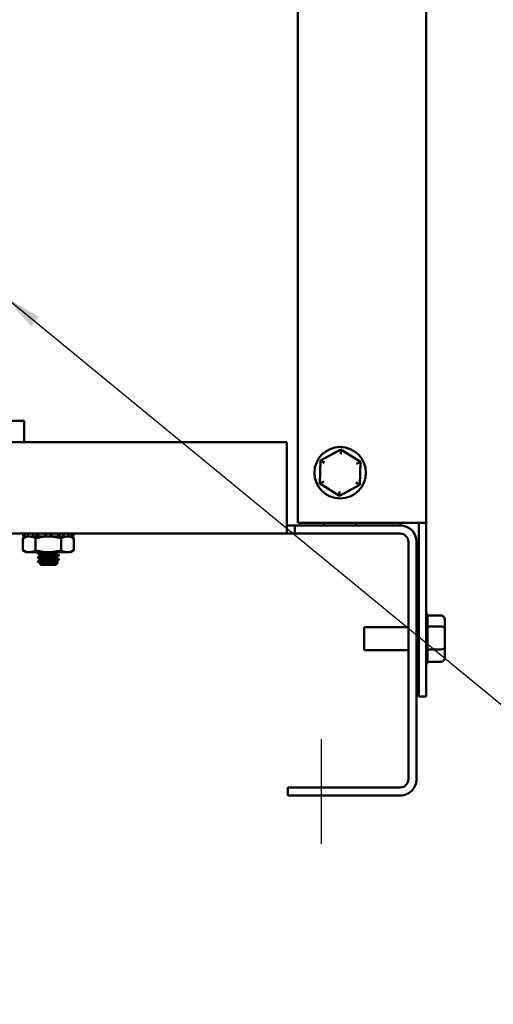
# Model space of a CAD drawing. Units: inches. Extents: x 0.05 to 2.15, y 0.02 to 1.67.
# Drawn here: x 0.76 to 0.88, y 0.59 to 0.84 of the extents above; entities that cross this region are included whole.
import ezdxf

# ---------------------------------------------------------------- set-up
doc = ezdxf.new("R2010")
doc.units = ezdxf.units.IN
doc.header["$LTSCALE"] = 0.1
doc.header["$MEASUREMENT"] = 0
doc.linetypes.add('CHAIN', pattern=[0.7087000000000001, 0.4724000000000001, -0.0591, 0.1181, -0.0591])
for name, color, linetype, lineweight in [('Centerline (ANSI)', 7, 'Continuous', 25), ('Symbol (ANSI)', 7, 'Continuous', 25), ('Visible (ANSI)', 7, 'Continuous', 50)]:
    doc.layers.add(name, color=color, linetype=linetype, lineweight=lineweight)
doc.styles.add('Note Text (ANSI)', font='tahoma.ttf')
doc.dimstyles.new('Default (ANSI)$7', dxfattribs={"dimscale": 0.1, "dimtxt": 0.1200000047683716, "dimasz": 0.0984251946210861, "dimexe": 0.125, "dimexo": 0.0625, "dimgap": 0.031496062992126, "dimtad": 0, "dimtih": 1, "dimtoh": 1, "dimrnd": 1e-08, "dimzin": 0, "dimdsep": 46, "dimtxsty": 'Note Text (ANSI)', "dimcen": 0.09, "dimdle": 0.3937007874015748, "dimclrd": 256, "dimclre": 256, "dimclrt": 256, "dimadec": 0, "dimazin": 1, "dimtfac": 1, "dimtofl": 0, "dimtmove": 0, "dimatfit": 3, "dimfxl": 1, "dimtolj": 1, "dimtzin": 4, "dimlwd": -1, "dimlwe": -1, "dimarcsym": 0})

msp = doc.modelspace()

# ---------------------------------------------------------------- linework, layer by layer
at = {"layer": 'Centerline (ANSI)', "linetype": 'CHAIN', "ltscale": 0.1505399495363235}
msp.add_line((0.8334636618335164, 0.6299593534824866), (0.8334636618335164, 0.6570760201491533), dxfattribs=at)
at = {"layer": 'Visible (ANSI)'}
for p, q in [((0.827330328500183, 0.9907926868158201), (0.827330328500183, 0.713126020149154)), ((0.8606636618335164, 0.9907926868158201), (0.8606636618335164, 0.713126020149154)), ((0.7563803285001846, 0.7395926868158198), (0.7355469951668513, 0.7395926868158198)), ((0.7563803285001846, 0.7340093534824869), (0.7563803285001846, 0.7395926868158198)), ((0.5674636618335172, 0.7340093534824874), (0.824463661833519, 0.7340093534824863)), ((0.824463661833519, 0.734009353482486), (0.8244636618335189, 0.7145760201491532)), ((0.8385413480899515, 0.7321074968334952), (0.8332557275342828, 0.7292995068167603)), ((0.8385006369150765, 0.7309535141934294), (0.8385413480899515, 0.7321074968334953)), ((0.8436159490558516, 0.7289340101658884), (0.8385413480899515, 0.7321074968334952)), ((0.8332557275342828, 0.7292995068167603), (0.8330447079445139, 0.7233180301324184)), ((0.8342347502286687, 0.7286872585850676), (0.8332557275342828, 0.7292995068167603)), ((0.8425962151865908, 0.728392275757515), (0.8436159490558516, 0.7289340101658884)), ((0.8434049294660828, 0.7229525334815463), (0.8436159490558516, 0.7289340101658884)), ((0.8340644418137749, 0.7238597645407917), (0.8330447079445139, 0.7233180301324184)), ((0.8330447079445139, 0.7233180301324184), (0.838119308910414, 0.7201445434648114)), ((0.838119308910414, 0.7201445434648114), (0.8434049294660828, 0.7229525334815463)), ((0.8434049294660827, 0.7229525334815463), (0.8424259067716969, 0.7235647817132391)), ((0.838160020085289, 0.7212985261048775), (0.838119308910414, 0.7201445434648114)), ((0.8244636618335189, 0.71034268681582), (0.8244636618335189, 0.7145760201491532)), ((0.8244636618335189, 0.7124593534824863), (0.8265803285001855, 0.7124593534824863)), ((0.8538969951668522, 0.7124593534824863), (0.8265803285001855, 0.7124593534824867)), ((0.8265803285001855, 0.7124593534824867), (0.8265803285001855, 0.71034268681582)), ((0.827330328500183, 0.713126020149154), (0.856730328500183, 0.713126020149154)), ((0.8341636618335162, 0.7124593534824867), (0.8341636618335162, 0.7131260201491529)), ((0.8424969951668495, 0.7131260201491529), (0.8424969951668495, 0.7124593534824867)), ((0.8539636618335162, 0.7124588285155531), (0.8539636618335162, 0.7131260201491529)), ((0.8606636618335164, 0.713126020149154), (0.856730328500183, 0.713126020149154)), ((0.8586969951668496, 0.713126020149154), (0.8586969951668496, 0.6681260201491539)), ((0.8606636618335164, 0.713126020149154), (0.8606636618335164, 0.6681260201491539)), ((0.8244636618335189, 0.7103426868158199), (0.567463661833517, 0.7103426868158211)), ((0.756900328500185, 0.7096267447868342), (0.7560138944152718, 0.7091149618292909)), ((0.7560897970198491, 0.7103426868158199), (0.7560897970198491, 0.7096267447868342)), ((0.7560897970198491, 0.7096267447868342), (0.756565138710755, 0.7096267447868342)), ((0.756565138710755, 0.7096267447868342), (0.756565138710755, 0.7103426868158199)), ((0.7573669854571695, 0.7096267447868342), (0.756565138710755, 0.7096267447868342)), ((0.7573669854571695, 0.7103426868158199), (0.7573669854571695, 0.7096267447868342)), ((0.7573669854571694, 0.7096267447868342), (0.7586656431076803, 0.7096267447868342)), ((0.7586656431076803, 0.7096267447868342), (0.7586656431076803, 0.7103426868158199)), ((0.7592189974476385, 0.7096267447868342), (0.7586656431076803, 0.7096267447868342)), ((0.7600544824123538, 0.7096267447868342), (0.7592189974476385, 0.7096267447868342)), ((0.7596102346127828, 0.7103426868158199), (0.7596102346127828, 0.7096267447868342)), ((0.7600544824123538, 0.7103426868158199), (0.7600544824123538, 0.7096267447868342)), ((0.7600544824123538, 0.7096267447868342), (0.7618284817537705, 0.7096267447868342)), ((0.7618284817537706, 0.7096267447868342), (0.7618284817537706, 0.7103426868158196)), ((0.7619779696581573, 0.7096267447868342), (0.7618284817537706, 0.7096267447868342)), ((0.762630328500185, 0.7096267447868342), (0.7619779696581573, 0.7096267447868342)), ((0.7620836618335182, 0.7103426868158196), (0.7620836618335182, 0.7096267447868342)), ((0.7632826873422127, 0.7096267447868342), (0.762630328500185, 0.7096267447868342)), ((0.7631769951668517, 0.7103426868158196), (0.7631769951668517, 0.7096267447868342)), ((0.7634321752465995, 0.7096267447868342), (0.7632826873422127, 0.7096267447868342)), ((0.7634321752465995, 0.7103426868158196), (0.7634321752465995, 0.7096267447868342)), ((0.7634321752465995, 0.7096267447868342), (0.765206174588016, 0.7096267447868342)), ((0.765206174588016, 0.7096267447868342), (0.765206174588016, 0.7103426868158196)), ((0.7660416595527316, 0.7096267447868342), (0.765206174588016, 0.7096267447868342)), ((0.7656504223875871, 0.7103426868158196), (0.7656504223875871, 0.7096267447868342)), ((0.7665950138926898, 0.7096267447868341), (0.7660416595527315, 0.7096267447868342)), ((0.7665950138926898, 0.7103426868158196), (0.7665950138926898, 0.7096267447868341)), ((0.7665950138926898, 0.7096267447868342), (0.7678936715432004, 0.7096267447868342)), ((0.7678936715432004, 0.7096267447868341), (0.7678936715432004, 0.7103426868158196)), ((0.7686955182896149, 0.7096267447868341), (0.7678936715432004, 0.7096267447868341)), ((0.768360328500185, 0.7096267447868341), (0.769246762585098, 0.7091149618292907)), ((0.7686955182896149, 0.7103426868158196), (0.7686955182896149, 0.7096267447868341)), ((0.7686955182896149, 0.7096267447868342), (0.7691708599805207, 0.7096267447868342)), ((0.7691708599805209, 0.7096267447868341), (0.7691708599805209, 0.7103426868158196)), ((0.8265803285001855, 0.71034268681582), (0.8244636618335189, 0.71034268681582)), ((0.8538969951668522, 0.7103426868158199), (0.8265803285001855, 0.71034268681582)), ((0.7560138944152718, 0.7060218610777111), (0.7560138944152718, 0.7091149618292907)), ((0.7593221114577284, 0.7060218610777111), (0.7593221114577284, 0.7091149618292907)), ((0.7659385455426416, 0.706021861077711), (0.7659385455426416, 0.7091149618292907)), ((0.769246762585098, 0.706021861077711), (0.769246762585098, 0.7091149618292907)), ((0.8560136618335189, 0.7082260201491531), (0.8560136618335189, 0.646692686815821)), ((0.8581303285001854, 0.7082260201491531), (0.8581303285001854, 0.646692686815821)), ((0.756900328500185, 0.7055100781201677), (0.7560138944152718, 0.7060218610777111)), ((0.7569003285001848, 0.7055100781201676), (0.7576680029365, 0.7055100781201676)), ((0.7576680029365, 0.7055100781201676), (0.762630328500185, 0.7055100781201676)), ((0.759896995166852, 0.7052774784824868), (0.759896995166852, 0.7051472701491533)), ((0.7605735775135587, 0.7046372811511618), (0.7605735775135587, 0.7047566451491534)), ((0.762630328500185, 0.7055100781201676), (0.7675926540638698, 0.7055100781201676)), ((0.7646870794868121, 0.7051472701491533), (0.7646870794868121, 0.7052666341471451)), ((0.7653636618335186, 0.7047566451491534), (0.7653636618335186, 0.70462643681582)), ((0.7675926540638698, 0.7055100781201676), (0.768360328500185, 0.7055100781201676)), ((0.768360328500185, 0.7055100781201676), (0.769246762585098, 0.706021861077711)), ((0.759896995166852, 0.7042358118158201), (0.759896995166852, 0.7041056034824866)), ((0.759896995166852, 0.7031941451491533), (0.759896995166852, 0.70306393681582)), ((0.7606782451668521, 0.7022826868158201), (0.7604748365956944, 0.7024860953869778)), ((0.7605735775135587, 0.7035956144844951), (0.7605735775135587, 0.7037149784824867)), ((0.7605735775135587, 0.7025539478178285), (0.7605735775135587, 0.70267331181582)), ((0.7606782451668521, 0.7022826868158201), (0.7645824118335187, 0.7022826868158201)), ((0.7645824118335187, 0.7022826868158201), (0.765116015506872, 0.7028162904891734)), ((0.7646870794868121, 0.7041056034824866), (0.7646870794868121, 0.7042249674804784)), ((0.7646870794868121, 0.7030639368158199), (0.7646870794868121, 0.7031833008138118)), ((0.7653636618335186, 0.7037149784824867), (0.7653636618335186, 0.7035847701491534)), ((0.8644636618335164, 0.6891074968334956), (0.8609951835514843, 0.6891074968334956)), ((0.8609969951668496, 0.6890473308233204), (0.8609969951668496, 0.6863604558293946)), ((0.8654636618335164, 0.685687258585068), (0.8654636618335164, 0.6879535141934296)), ((0.8445636618335164, 0.6801093534824869), (0.8445636618335164, 0.6861426868158204)), ((0.8445636618335164, 0.6861426868158204), (0.8560136618335166, 0.6861426868158204)), ((0.8581303285001833, 0.6861426868158204), (0.8586969951668496, 0.6861426868158204)), ((0.8644636618335164, 0.6862995068167607), (0.8609949522983701, 0.6862995068167504)), ((0.8609969951668496, 0.6861696754798144), (0.8609969951668496, 0.6804478614693648)), ((0.8654636618335164, 0.6808597645407919), (0.8654636618335164, 0.685687258585068)), ((0.8445636618335162, 0.6801093534824869), (0.8560136618335166, 0.6801093534824869)), ((0.8581303285001833, 0.6801093534824869), (0.8586969951668496, 0.6801093534824869)), ((0.8644636618335164, 0.6803180301324186), (0.8609949522983701, 0.6803180301324052)), ((0.8609969951668496, 0.6802491478081067), (0.8609969951668496, 0.6772134257891237)), ((0.8654636618335164, 0.6782985261048777), (0.8654636618335164, 0.6808597645407919)), ((0.8644636618335164, 0.6771445434648117), (0.8609949522983701, 0.6771445434648085)), ((0.8586969951668496, 0.6681260201491539), (0.8606636618335164, 0.6681260201491539)), ((0.8538969951668521, 0.6445760201491544), (0.8247969951668519, 0.6445760201491544)), ((0.8247969951668519, 0.642459353482488), (0.8247969951668521, 0.6445760201491544)), ((0.8538969951668519, 0.6424593534824878), (0.8247969951668519, 0.642459353482488))]:
    msp.add_line(p, q, dxfattribs=at)
msp.add_circle((0.8383303285001829, 0.7261260201491533), 0.0066666666666667, dxfattribs=at)
for centre, radius, start, end in [((0.8538969951668522, 0.7082260201491531), 0.0042333333333333, 0, 90), ((0.8538969951668522, 0.7082260201491531), 0.0021166666666666, 0, 90), ((0.8599969951668496, 0.6890473308233204), 0.001, 0, 48.18968510422184), ((0.8599969951668496, 0.6772047094749869), 0.001, 311.8103148957835, 356.5506583350238), ((0.8538969951668521, 0.646692686815821), 0.0021166666666667, 270, 0), ((0.8538969951668521, 0.646692686815821), 0.0042333333333333, 269.9999999999981, 0)]:
    msp.add_arc(centre, radius, start, end, dxfattribs=at)
for centre, major_axis, ratio, start_param, end_param in [((0.8644636618335164, 0.6879535141934296), (0, -0.001153982640066), 0.86656416247547, 1.570796326794896, 3.141592653589793), ((0.8644636618335164, 0.685687258585068), (-0.001, 0), 0.6122482316926608, 3.141592653589793, 4.712388980384689), ((0.8644636618335164, 0.6808597645407919), (-0.001, 0), 0.5417344083733103, 1.570796326794896, 3.141592653589793), ((0.8644636618335164, 0.6782985261048777), (0, 0.001153982640066), 0.8665641624754695, 3.141592653589792, 4.712388980384689)]:
    msp.add_ellipse(centre, major_axis=major_axis, ratio=ratio, start_param=start_param, end_param=end_param, dxfattribs=at)
for points, weights in [([(0.7576680029365002, 0.7096267447868342), (0.756900328500185, 0.7096267447868342), (0.7560138944152718, 0.7091149618292907)], [1, 1.093092373804191, 1.109064500041979]), ([(0.7593221114577283, 0.7091149618292909), (0.7584356773728153, 0.7096267447868342), (0.7576680029365002, 0.7096267447868342)], [1.109064500041978, 1.093092373804191, 1]), ([(0.762630328500185, 0.7096267447868342), (0.7610949796275547, 0.7096267447868342), (0.7593221114577283, 0.7091149618292909)], [1, 1.093092373804191, 1.109064500041978]), ([(0.7659385455426416, 0.7091149618292907), (0.7641656773728152, 0.7096267447868342), (0.762630328500185, 0.7096267447868342)], [1.10906450004198, 1.093092373804193, 1]), ([(0.7675926540638698, 0.7096267447868341), (0.7668249796275545, 0.7096267447868341), (0.7659385455426416, 0.7091149618292907)], [1, 1.093092373804193, 1.10906450004198]), ([(0.769246762585098, 0.7091149618292907), (0.7683603285001849, 0.7096267447868341), (0.7675926540638698, 0.7096267447868341)], [1.109064500041979, 1.093092373804191, 1]), ([(0.7560138944152718, 0.7060218610777111), (0.756900328500185, 0.7055100781201676), (0.7576680029365, 0.7055100781201676)], [1.10906450004198, 1.093092373804191, 1]), ([(0.7576680029365, 0.7055100781201676), (0.7584356773728153, 0.7055100781201676), (0.7593221114577284, 0.7060218610777111)], [1, 1.093092373804191, 1.109064500041979]), ([(0.7593221114577284, 0.7060218610777111), (0.7610949796275545, 0.7055100781201676), (0.762630328500185, 0.7055100781201676)], [1.109064500041982, 1.093092373804194, 1]), ([(0.762630328500185, 0.7055100781201676), (0.7641656773728152, 0.7055100781201676), (0.7659385455426416, 0.706021861077711)], [1, 1.093092373804191, 1.109064500041978]), ([(0.7659385455426416, 0.706021861077711), (0.7668249796275547, 0.7055100781201676), (0.7675926540638698, 0.7055100781201676)], [1.109064500041982, 1.093092373804194, 1]), ([(0.7675926540638698, 0.7055100781201676), (0.7683603285001849, 0.7055100781201676), (0.769246762585098, 0.7060218610777107)], [1, 1.093092373804191, 1.109064500041979])]:
    msp.add_rational_spline(points, weights, degree=2, dxfattribs=at)
for points, knots in [([(0.7599114659962894, 0.704089106884574), (0.759909604653553, 0.7040901872476919), (0.7599079215698044, 0.7040912648933256), (0.7598773570065191, 0.7041131052813041), (0.7599156664561355, 0.7041332908223517), (0.7601265370463488, 0.7041774779438861), (0.7603016869419239, 0.7042001470485925), (0.7607593825883617, 0.7042424851969153), (0.7610337759122566, 0.7042626074407874), (0.7616625097105842, 0.7043067587531945), (0.7620130524604276, 0.7043294279891179), (0.7627226990228704, 0.7043718272685793), (0.7630745039358388, 0.7043918874303677), (0.7637574352623423, 0.7044360008320246), (0.7640806676985222, 0.7044586694976787), (0.7646322011045881, 0.7045011317174482), (0.7648581600049122, 0.7045211315398294), (0.7652008145163178, 0.7045652048829892), (0.76531019093209, 0.7045878721923213), (0.7653585860314417, 0.7046152492253205), (0.7653636617810959, 0.704620937501507), (0.7653636621638702, 0.7046266083705357)], [-13.17010575227261, -13.17010575227261, -13.17010575227261, -13.17010575227261, -13.16608887543426, -13.16608887543426, -13.08847830645971, -13.08847830645971, -13.00813494452532, -13.00813494452532, -12.93054572737408, -12.93054572737408, -12.85026401880119, -12.85026401880119, -12.77269220701387, -12.77269220701387, -12.69247217094275, -12.69247217094275, -12.61491357903054, -12.61491357903054, -12.53475525952928, -12.53475525952928, -12.51338756387719, -12.51338756387719, -12.51338756387719, -12.51338756387719]), ([(0.7599114658857394, 0.7051307744117309), (0.7598781961871258, 0.7051500990035157), (0.7599023798931932, 0.705168486500682), (0.7600729754592827, 0.7052107008614134), (0.7602311815822965, 0.7052333467031439), (0.7606598185563069, 0.7052762157353275), (0.7609229163308164, 0.7052959219680482), (0.7615327531808705, 0.7053397088647114), (0.7618756557691624, 0.7053623469508662), (0.7625795008743883, 0.7054052868084013), (0.7629331038329028, 0.7054249608322448), (0.7636080115490707, 0.7054676653608548), (0.763923636879159, 0.7054892249010261), (0.7642043718925582, 0.7055100781200917)], [-11.89870943235584, -11.89870943235584, -11.89870943235584, -11.89870943235584, -11.82698366055772, -11.82698366055772, -11.7471350203856, -11.7471350203856, -11.66955559777225, -11.66955559777225, -11.58976906640148, -11.58976906640148, -11.51216779548262, -11.51216779548262, -11.43613839789018, -11.43613839789018, -11.43613839789018, -11.43613839789018]), ([(0.762163234902805, 0.705510078107345), (0.7619328027380989, 0.7054958755716934), (0.7617079323377131, 0.7054812902372902), (0.7611748964770257, 0.7054448372598473), (0.7608866672933136, 0.705423763172135), (0.7603944677974868, 0.705382141553653), (0.7601992169224071, 0.7053595177366879), (0.7599558828296591, 0.7053164157940685), (0.7598969952192486, 0.7052966484177111), (0.7598969951881684, 0.7052775101918045)], [-3.065817671228837, -3.065817671228837, -3.065817671228837, -3.065817671228837, -3.0127260735213, -3.0127260735213, -2.933359749679701, -2.933359749679701, -2.850850677782933, -2.850850677782933, -2.776661615900949, -2.776661615900949, -2.776661615900949, -2.776661615900949]), ([(0.7653491909721569, 0.7047732620595886), (0.7653605510858962, 0.7047666618600993), (0.765365251878828, 0.7047601425704331), (0.7653564031761276, 0.7047325521840778), (0.7652764865798677, 0.7047099415806882), (0.7649855320108258, 0.7046653541176913), (0.7647822630776209, 0.7046440711278525), (0.7642669365453894, 0.7046025780140069), (0.7639560267589811, 0.7045799697018564), (0.7632874921211374, 0.7045353750443877), (0.7629383317528223, 0.7045140639749672), (0.7622217445342911, 0.7044725876671111), (0.7618613258571652, 0.7044499815281585), (0.7612055240871145, 0.7044053802063455), (0.7609143531627471, 0.7043840427878417), (0.7604149826872044, 0.704342582157516), (0.7602155667750694, 0.7043199780754873), (0.7599600357732614, 0.7042761337939784), (0.7598969952507991, 0.7042554996839355), (0.75989699517407, 0.7042358219949852)], [-2.147598796369898, -2.147598796369898, -2.147598796369898, -2.147598796369898, -2.122430054157529, -2.122430054157529, -2.03958812159985, -2.03958812159985, -1.95986060754242, -1.95986060754242, -1.876951308933573, -1.876951308933573, -1.797161238324279, -1.797161238324279, -1.71418432466847, -1.71418432466847, -1.634331171052764, -1.634331171052764, -1.551286400951827, -1.551286400951827, -1.474157872770297, -1.474157872770297, -1.474157872770297, -1.474157872770297]), ([(0.7653491906572675, 0.7037315407943975), (0.7653597132700993, 0.7037254285438284), (0.7653645236059531, 0.7037193970701457), (0.7653600204265703, 0.7036923592603453), (0.7652832004850683, 0.703669763824477), (0.7649976613308991, 0.703625131697099), (0.7647967122011421, 0.7036036681036196), (0.7642851664946221, 0.7035622813650625), (0.7639756258805463, 0.7035396873574365), (0.7633086694681606, 0.7034950513475966), (0.762959770361431, 0.7034735713247119), (0.7622426069153992, 0.7034321940705374), (0.7618813128848801, 0.7034096014007541), (0.7612229050696845, 0.7033649617985468), (0.7609300727546311, 0.7033434664654643), (0.7604266786013544, 0.7033020980223421), (0.760224928572618, 0.7032795066044285), (0.759962435992648, 0.7032352474606931), (0.7598969952252598, 0.7032141083643683), (0.7598969951687787, 0.7031941479150569)], [-0.8416376388384387, -0.8416376388384387, -0.8416376388384387, -0.8416376388384387, -0.8181965912758346, -0.8181965912758346, -0.7348091936970009, -0.7348091936970009, -0.6545686542611098, -0.6545686542611098, -0.5711121171499589, -0.5711121171499589, -0.4908058201166, -0.4908058201166, -0.407279956567674, -0.407279956567674, -0.3269076262417736, -0.3269076262417736, -0.2433122565655882, -0.2433122565655882, -0.1642837886460573, -0.1642837886460573, -0.1642837886460573, -0.1642837886460573]), ([(0.759896995166852, 0.70306393681582), (0.7598969951668973, 0.7030831426173298), (0.7599582145083362, 0.7031036506848651), (0.7601977519709405, 0.7031453304207687), (0.760374544616122, 0.7031661463514463), (0.7608338489095401, 0.7032064132832972), (0.7611164043349978, 0.7032270391981125), (0.7617584702851738, 0.7032714235945973), (0.7621140484922503, 0.7032940786668851), (0.7628273253405157, 0.7033360466175969), (0.763177840753272, 0.7033566124049933), (0.7638541106524998, 0.703400973816137), (0.7641716873769463, 0.7034236318123527), (0.7647060518535647, 0.7034656461381621), (0.7649211322341845, 0.7034861503815649), (0.7652392992660846, 0.7035304872074013), (0.7653347547028525, 0.7035531479244899), (0.7653617939479513, 0.7035780127611816), (0.7653636617253419, 0.7035814525508437), (0.7653636618346753, 0.703584893760901)], [-14.42317369959952, -14.42317369959952, -14.42317369959952, -14.42317369959952, -14.34894477260154, -14.34894477260154, -14.27437685096356, -14.27437685096356, -14.19652607901201, -14.19652607901201, -14.11574922091812, -14.11574922091812, -14.03794091937116, -14.03794091937116, -13.95722639712335, -13.95722639712335, -13.87945819972548, -13.87945819972548, -13.79880583277605, -13.79880583277605, -13.78583251857274, -13.78583251857274, -13.78583251857274, -13.78583251857274]), ([(0.7651116522921395, 0.7028278916796739), (0.765127799494479, 0.7028186930482042), (0.7651159557490478, 0.7028085364653643), (0.7650150527169653, 0.7027898857066647), (0.7649637926070137, 0.7027829941689809), (0.7647716151136461, 0.7027625572267765), (0.7645934338552222, 0.7027490404765596), (0.7642604389041409, 0.7027296799088062), (0.7641393854565635, 0.7027231938812651), (0.7637567866472031, 0.7027031545591865), (0.763476504089891, 0.7026894103880004), (0.7629204775946642, 0.7026636973293781), (0.7626051193825801, 0.7026506699472913), (0.761984079949619, 0.7026218251061315), (0.7617154862974643, 0.7026081303986071), (0.761253270703999, 0.7025820553807929), (0.7610281841664245, 0.7025690317872123), (0.7606908758321984, 0.702540600903956), (0.7605813049690071, 0.7025269622025138), (0.7604847530448499, 0.7025047014553416), (0.7604652487335551, 0.7024958282535491), (0.7604747600526994, 0.7024862430591485)], [-1.111258552790428, -1.111258552790428, -1.111258552790428, -1.111258552790428, -0.9895421073473251, -0.9895421073473251, -0.9205455913542305, -0.9205455913542305, -0.786482512757896, -0.786482512757896, -0.717800669240818, -0.717800669240818, -0.585648923767486, -0.585648923767486, -0.4677394569698986, -0.4677394569698986, -0.3694994128016576, -0.3694994128016576, -0.2790527106559973, -0.2790527106559973, -0.2025777599199672, -0.2025777599199672, -0.1535022392371648, -0.1535022392371648, -0.1535022392371648, -0.1535022392371648])]:
    msp.add_open_spline(points, degree=3, knots=knots, dxfattribs=at)
for points in [[(0.7599114659916065, 0.7052939750803161), (0.7600354933038971, 0.7053659634033344), (0.760159498172374, 0.7054379904442621), (0.7602834677381258, 0.7055100781201677)], [(0.7605735775135587, 0.7047458008740295), (0.7603530023474682, 0.7048743460894583), (0.7601322666024567, 0.7050026157657285), (0.7599114659916065, 0.705130773551324)], [(0.7599114659916065, 0.7042523084136495), (0.7601387684336566, 0.7043842400125767), (0.7603660021334635, 0.7045162901888032), (0.7605930626712418, 0.704648637477375)], [(0.7651054831754588, 0.7055100781201677), (0.7649594685717429, 0.7054252334114038), (0.7648134945205067, 0.7053403189950603), (0.7646675943291288, 0.7052552778209316)], [(0.7653491910087641, 0.7046099402179907), (0.7651218885667141, 0.7044780086190635), (0.7648946548669072, 0.7043459584428368), (0.7646675943291288, 0.704213611154265)], [(0.7646870794868121, 0.7051581144844951), (0.7649076552325859, 0.7050295702481498), (0.7651283903892022, 0.7049012995376347), (0.7653491910087641, 0.7047731417469826)], [(0.7599512588051927, 0.7030243285727205), (0.7599215836761487, 0.7030415386452101), (0.7599060233135188, 0.7030549086691532), (0.759896995166852, 0.70306393681582)], [(0.7605735775135586, 0.703704134147145), (0.7603530017677848, 0.7038326783834903), (0.7601322666111685, 0.7039609490940052), (0.7599114659916065, 0.7040891068846574)], [(0.7599114659916065, 0.7032106417469829), (0.7601387684336566, 0.7033425733459101), (0.7603660021334635, 0.7034746235221366), (0.7605930626712418, 0.7036069708107086)], [(0.7605735775135587, 0.7026624674804784), (0.7603662727884681, 0.7027832778056756), (0.7601588264635116, 0.7029038451671922), (0.759951318849536, 0.703024306842639)], [(0.7604799559227161, 0.7024994106096156), (0.7605176627391281, 0.7025213672787614), (0.7605553652418952, 0.7025433313582421), (0.7605930626712418, 0.7025653041440418)], [(0.7653491910087641, 0.7035682735513241), (0.7651218885667141, 0.7034363419523967), (0.7648946548669072, 0.7033042917761702), (0.7646675943291288, 0.7031719444875985)], [(0.7646870794868121, 0.7041164478178283), (0.7649076552325857, 0.7039879035814831), (0.7651283903892022, 0.7038596328709682), (0.7653491910087641, 0.7037314750803161)], [(0.7646870794868121, 0.7030747811511616), (0.7648285289503131, 0.70299234909045), (0.7649700460360859, 0.7029100330602621), (0.7651116010434003, 0.7028277823255284)], [(0.8609969951668496, 0.6863604558293946), (0.8609969951668496, 0.6863406566130374), (0.860996369167349, 0.6863202738921365), (0.8609949522983701, 0.6862995068167504)], [(0.8609949522983711, 0.68629950681675), (0.8609962020251825, 0.6862552628568378), (0.8609969951668496, 0.6862118510396571), (0.8609969951668496, 0.6861696754798144)], [(0.8609969951668496, 0.6804478614693648), (0.8609969951668496, 0.6804056859095146), (0.860996369167349, 0.6803622673898329), (0.8609949522983701, 0.6803180301324052)], [(0.8609949522983711, 0.680318030132413), (0.8609962020251825, 0.6802945563943525), (0.8609969951668496, 0.6802715241515953), (0.8609969951668496, 0.6802491478081067)], [(0.8609969951668496, 0.6772134257891237), (0.8609969951668496, 0.6771910494456309), (0.860996369167349, 0.6771680136468499), (0.8609949522983701, 0.6771445434648085)]]:
    msp.add_open_spline(points, degree=3, dxfattribs=at)
for points, weights, knots in [([(0.7605735775135586, 0.7047566451491534), (0.7605735775135586, 0.70482174931582), (0.7611759859303296, 0.7048868534824866), (0.7617783943471003, 0.7049519576491534), (0.7626303285001854, 0.70501706181582), (0.7634822626532703, 0.7050821659824869), (0.7640846710700412, 0.7051472701491533), (0.7645727977614512, 0.7052000235313893), (0.7646675943291288, 0.7052552778209317)], [0.9999999999999992, 0.9238795325112874, 1, 0.9238795325112867, 1, 0.9238795325112867, 1, 0.9374164497704524, 0.9777408529087702], [0.2115384615384615, 0.2115384615384615, 0.2115384615384616, 0.2211538461538462, 0.2211538461538462, 0.2307692307692308, 0.2307692307692308, 0.2403846153846154, 0.2403846153846154, 0.2482900437917986, 0.2482900437917986, 0.2482900437917986]), ([(0.7605930626712418, 0.7046486374773752), (0.7606878592389196, 0.7047038917669176), (0.7611759859303296, 0.7047566451491534), (0.7617783943471003, 0.70482174931582), (0.7626303285001854, 0.7048868534824866), (0.7634822626532703, 0.7049519576491534), (0.7640846710700412, 0.70501706181582), (0.7646870794868121, 0.7050821659824869), (0.7646870794868121, 0.7051472701491533)], [0.9777408529087686, 0.9374164497704534, 1, 0.9238795325112867, 1, 0.9238795325112867, 1, 0.9238795325112867, 1], [0.213248417746666, 0.213248417746666, 0.213248417746666, 0.2211538461538492, 0.2211538461538492, 0.230769230769234, 0.230769230769234, 0.2403846153846189, 0.2403846153846189, 0.2500000000000036, 0.2500000000000036, 0.2500000000000036]), ([(0.7605735775135586, 0.7037149784824867), (0.7605735775135587, 0.7037800826491534), (0.7611759859303296, 0.7038451868158201), (0.7617783943471003, 0.7039102909824867), (0.7626303285001854, 0.7039753951491533), (0.7634822626532703, 0.70404049931582), (0.7640846710700412, 0.7041056034824866), (0.7645727977614512, 0.7041583568647225), (0.7646675943291288, 0.704213611154265)], [0.9999999999999843, 0.9238795325113024, 1, 0.9238795325112867, 1, 0.9238795325112867, 1, 0.9374164497704516, 0.9777408529087711], [0.1346153846153846, 0.1346153846153846, 0.1346153846153866, 0.1442307692307692, 0.1442307692307692, 0.1538461538461539, 0.1538461538461539, 0.1634615384615385, 0.1634615384615385, 0.1713669668687218, 0.1713669668687218, 0.1713669668687218]), ([(0.7605735775135586, 0.70267331181582), (0.7605735775135587, 0.7027384159824868), (0.7611759859303296, 0.7028035201491534), (0.7617783943471003, 0.70286862431582), (0.7626303285001854, 0.7029337284824867), (0.7634822626532703, 0.7029988326491533), (0.7640846710700412, 0.70306393681582), (0.7645727977614512, 0.7031166901980558), (0.7646675943291288, 0.7031719444875985)], [0.9999999999999987, 0.9238795325112878, 1, 0.9238795325112867, 1, 0.9238795325112867, 1, 0.9374164497704525, 0.9777408529087699], [0.0576923076923077, 0.0576923076923077, 0.0576923076923079, 0.0673076923076923, 0.0673076923076923, 0.0769230769230769, 0.0769230769230769, 0.0865384615384616, 0.0865384615384616, 0.0944438899456448, 0.0944438899456448, 0.0944438899456448]), ([(0.7605930626712418, 0.7036069708107086), (0.7606878592389196, 0.7036622251002509), (0.7611759859303296, 0.7037149784824867), (0.7617783943471003, 0.7037800826491533), (0.7626303285001854, 0.7038451868158201), (0.7634822626532703, 0.7039102909824867), (0.7640846710700412, 0.7039753951491533), (0.7646870794868121, 0.70404049931582), (0.7646870794868121, 0.7041056034824866)], [0.9777408529087683, 0.9374164497704539, 1, 0.9238795325112867, 1, 0.9238795325112867, 1, 0.9238795325112871, 0.9999999999999996], [0.1363253408235878, 0.1363253408235878, 0.1363253408235878, 0.1442307692307709, 0.1442307692307709, 0.1538461538461557, 0.1538461538461557, 0.1634615384615405, 0.1634615384615405, 0.1730769230769252, 0.1730769230769253, 0.1730769230769253]), ([(0.7605930626712418, 0.7025653041440418), (0.7606878592389196, 0.7026205584335842), (0.7611759859303296, 0.70267331181582), (0.7617783943471003, 0.7027384159824868), (0.7626303285001854, 0.7028035201491534), (0.7634822626532703, 0.70286862431582), (0.7640846710700412, 0.7029337284824867), (0.7646870794868121, 0.7029988326491533), (0.7646870794868121, 0.7030639368158199)], [0.9777408529087681, 0.9374164497704539, 1, 0.9238795325112867, 1, 0.9238795325112867, 1, 0.923879532511288, 0.9999999999999984], [0.0594022639005095, 0.0594022639005095, 0.0594022639005095, 0.0673076923076927, 0.0673076923076927, 0.0769230769230775, 0.0769230769230775, 0.0865384615384623, 0.0865384615384623, 0.0961538461538469, 0.0961538461538471, 0.0961538461538471])]:
    msp.add_rational_spline(points, weights, degree=2, knots=knots, dxfattribs=at)

# ---------------------------------------------------------------- leaders
at = {"layer": 'Symbol (ANSI)', "annotation_type": 0, "has_hookline": 1, "hookline_direction": 0, "text_width": 0.0051578240734023}
msp.add_leader([(0.7515505810029366, 0.7715867328310385), (1.217278491634322, 0.3892230300991399), (1.22712101109643, 0.3892230300991399)], dimstyle='Default (ANSI)$7', override={"dimtad": 0}, dxfattribs=at)

doc.saveas('drawing.dxf')
